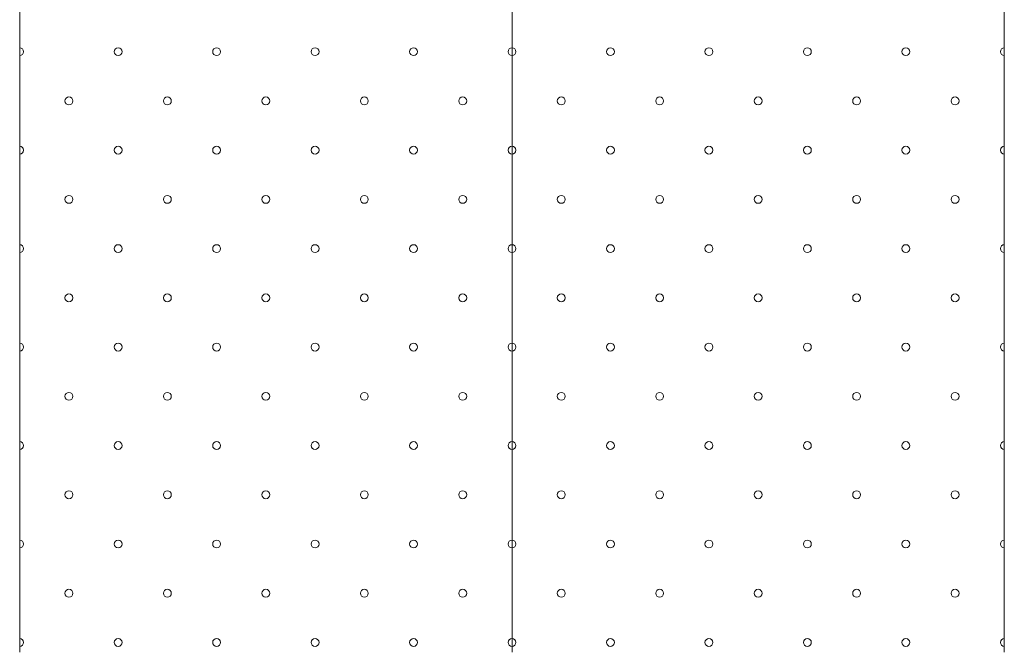
# Model space of a CAD drawing. Units: millimetres. Extents: x 42 to 204, y -205 to -46.
# Drawn here: x 53 to 79, y -180 to -164 of the extents above; entities that cross this region are included whole.
import ezdxf

# ---------------------------------------------------------------- set-up
doc = ezdxf.new("R2010")
doc.units = ezdxf.units.MM
doc.header["$MEASUREMENT"] = 0
for name, color, linetype, lineweight in [('GKA_GIPSBAUPLATTE_A', 7, 'Continuous', 0), ('GKA_GIPSBAUPLATTE_A_MUSTER', 7, 'Continuous', 0), ('GKE_GIPSBAUPLATTE_E', 7, 'Continuous', 0), ('GKE_GIPSBAUPLATTE_E_MUSTER Kopie', 7, 'Continuous', 0)]:
    doc.layers.add(name, color=color, linetype=linetype, lineweight=lineweight)

msp = doc.modelspace()

# ---------------------------------------------------------------- linework, layer by layer
at = {"layer": 'GKA_GIPSBAUPLATTE_A', "color": 250, "lineweight": 20}
msp.add_lwpolyline([(78.5, -180), (78.5, -86), (67, -86), (67, -115), (66, -115), (66, -180)], dxfattribs=at)
at = {"layer": 'GKA_GIPSBAUPLATTE_A_MUSTER', "color": 250, "lineweight": 20}
for centre in [(76, -164.75), (74.75, -166), (77.25, -166), (76, -167.25), (74.75, -168.5), (77.25, -168.5)]:
    msp.add_circle(centre, 0.1, dxfattribs=at)
for points, knots in [([(66, -164.65), (66.055, -164.65), (66.1, -164.695), (66.1, -164.75), (66.1, -164.805), (66.055, -164.85), (66, -164.85)], [0, 0, 0, 0, 1, 1, 1, 2, 2, 2, 2]), ([(68.6, -164.75), (68.6, -164.805), (68.555, -164.85), (68.5, -164.85), (68.445, -164.85), (68.4, -164.805), (68.4, -164.75), (68.4, -164.695), (68.445, -164.65), (68.5, -164.65), (68.555, -164.65), (68.6, -164.695), (68.6, -164.75)], [0, 0, 0, 0, 1, 1, 1, 2, 2, 2, 3, 3, 3, 4, 4, 4, 4]), ([(71.1, -164.75), (71.1, -164.805), (71.055, -164.85), (71, -164.85), (70.945, -164.85), (70.9, -164.805), (70.9, -164.75), (70.9, -164.695), (70.945, -164.65), (71, -164.65), (71.055, -164.65), (71.1, -164.695), (71.1, -164.75)], [0, 0, 0, 0, 1, 1, 1, 2, 2, 2, 3, 3, 3, 4, 4, 4, 4]), ([(73.6, -164.75), (73.6, -164.805), (73.555, -164.85), (73.5, -164.85), (73.445, -164.85), (73.4, -164.805), (73.4, -164.75), (73.4, -164.695), (73.445, -164.65), (73.5, -164.65), (73.555, -164.65), (73.6, -164.695), (73.6, -164.75)], [0, 0, 0, 0, 1, 1, 1, 2, 2, 2, 3, 3, 3, 4, 4, 4, 4]), ([(78.5, -164.85), (78.445, -164.85), (78.4, -164.805), (78.4, -164.75), (78.4, -164.695), (78.445, -164.65), (78.5, -164.65)], [0, 0, 0, 0, 1, 1, 1, 2, 2, 2, 2]), ([(67.35, -166), (67.35, -166.055), (67.305, -166.1), (67.25, -166.1), (67.195, -166.1), (67.15, -166.055), (67.15, -166), (67.15, -165.945), (67.195, -165.9), (67.25, -165.9), (67.305, -165.9), (67.35, -165.945), (67.35, -166)], [0, 0, 0, 0, 1, 1, 1, 2, 2, 2, 3, 3, 3, 4, 4, 4, 4]), ([(69.85, -166), (69.85, -166.055), (69.805, -166.1), (69.75, -166.1), (69.695, -166.1), (69.65, -166.055), (69.65, -166), (69.65, -165.945), (69.695, -165.9), (69.75, -165.9), (69.805, -165.9), (69.85, -165.945), (69.85, -166)], [0, 0, 0, 0, 1, 1, 1, 2, 2, 2, 3, 3, 3, 4, 4, 4, 4]), ([(72.35, -166), (72.35, -166.055), (72.305, -166.1), (72.25, -166.1), (72.195, -166.1), (72.15, -166.055), (72.15, -166), (72.15, -165.945), (72.195, -165.9), (72.25, -165.9), (72.305, -165.9), (72.35, -165.945), (72.35, -166)], [0, 0, 0, 0, 1, 1, 1, 2, 2, 2, 3, 3, 3, 4, 4, 4, 4]), ([(66, -167.15), (66.055, -167.15), (66.1, -167.195), (66.1, -167.25), (66.1, -167.305), (66.055, -167.35), (66, -167.35)], [0, 0, 0, 0, 1, 1, 1, 2, 2, 2, 2]), ([(68.6, -167.25), (68.6, -167.305), (68.555, -167.35), (68.5, -167.35), (68.445, -167.35), (68.4, -167.305), (68.4, -167.25), (68.4, -167.195), (68.445, -167.15), (68.5, -167.15), (68.555, -167.15), (68.6, -167.195), (68.6, -167.25)], [0, 0, 0, 0, 1, 1, 1, 2, 2, 2, 3, 3, 3, 4, 4, 4, 4]), ([(71.1, -167.25), (71.1, -167.305), (71.055, -167.35), (71, -167.35), (70.945, -167.35), (70.9, -167.305), (70.9, -167.25), (70.9, -167.195), (70.945, -167.15), (71, -167.15), (71.055, -167.15), (71.1, -167.195), (71.1, -167.25)], [0, 0, 0, 0, 1, 1, 1, 2, 2, 2, 3, 3, 3, 4, 4, 4, 4]), ([(73.6, -167.25), (73.6, -167.305), (73.555, -167.35), (73.5, -167.35), (73.445, -167.35), (73.4, -167.305), (73.4, -167.25), (73.4, -167.195), (73.445, -167.15), (73.5, -167.15), (73.555, -167.15), (73.6, -167.195), (73.6, -167.25)], [0, 0, 0, 0, 1, 1, 1, 2, 2, 2, 3, 3, 3, 4, 4, 4, 4]), ([(78.5, -167.35), (78.445, -167.35), (78.4, -167.305), (78.4, -167.25), (78.4, -167.195), (78.445, -167.15), (78.5, -167.15)], [0, 0, 0, 0, 1, 1, 1, 2, 2, 2, 2]), ([(67.35, -168.5), (67.35, -168.555), (67.305, -168.6), (67.25, -168.6), (67.195, -168.6), (67.15, -168.555), (67.15, -168.5), (67.15, -168.445), (67.195, -168.4), (67.25, -168.4), (67.305, -168.4), (67.35, -168.445), (67.35, -168.5)], [0, 0, 0, 0, 1, 1, 1, 2, 2, 2, 3, 3, 3, 4, 4, 4, 4]), ([(69.85, -168.5), (69.85, -168.555), (69.805, -168.6), (69.75, -168.6), (69.695, -168.6), (69.65, -168.555), (69.65, -168.5), (69.65, -168.445), (69.695, -168.4), (69.75, -168.4), (69.805, -168.4), (69.85, -168.445), (69.85, -168.5)], [0, 0, 0, 0, 1, 1, 1, 2, 2, 2, 3, 3, 3, 4, 4, 4, 4]), ([(72.35, -168.5), (72.35, -168.555), (72.305, -168.6), (72.25, -168.6), (72.195, -168.6), (72.15, -168.555), (72.15, -168.5), (72.15, -168.445), (72.195, -168.4), (72.25, -168.4), (72.305, -168.4), (72.35, -168.445), (72.35, -168.5)], [0, 0, 0, 0, 1, 1, 1, 2, 2, 2, 3, 3, 3, 4, 4, 4, 4]), ([(66, -169.65), (66.055, -169.65), (66.1, -169.695), (66.1, -169.75), (66.1, -169.805), (66.055, -169.85), (66, -169.85)], [0, 0, 0, 0, 1, 1, 1, 2, 2, 2, 2]), ([(68.6, -169.75), (68.6, -169.805), (68.555, -169.85), (68.5, -169.85), (68.445, -169.85), (68.4, -169.805), (68.4, -169.75), (68.4, -169.695), (68.445, -169.65), (68.5, -169.65), (68.555, -169.65), (68.6, -169.695), (68.6, -169.75)], [0, 0, 0, 0, 1, 1, 1, 2, 2, 2, 3, 3, 3, 4, 4, 4, 4]), ([(71.1, -169.75), (71.1, -169.805), (71.055, -169.85), (71, -169.85), (70.945, -169.85), (70.9, -169.805), (70.9, -169.75), (70.9, -169.695), (70.945, -169.65), (71, -169.65), (71.055, -169.65), (71.1, -169.695), (71.1, -169.75)], [0, 0, 0, 0, 1, 1, 1, 2, 2, 2, 3, 3, 3, 4, 4, 4, 4]), ([(73.6, -169.75), (73.6, -169.805), (73.555, -169.85), (73.5, -169.85), (73.445, -169.85), (73.4, -169.805), (73.4, -169.75), (73.4, -169.695), (73.445, -169.65), (73.5, -169.65), (73.555, -169.65), (73.6, -169.695), (73.6, -169.75)], [0, 0, 0, 0, 1, 1, 1, 2, 2, 2, 3, 3, 3, 4, 4, 4, 4]), ([(76.1, -169.75), (76.1, -169.805), (76.055, -169.85), (76, -169.85), (75.945, -169.85), (75.9, -169.805), (75.9, -169.75), (75.9, -169.695), (75.945, -169.65), (76, -169.65), (76.055, -169.65), (76.1, -169.695), (76.1, -169.75)], [0, 0, 0, 0, 1, 1, 1, 2, 2, 2, 3, 3, 3, 4, 4, 4, 4]), ([(78.5, -169.85), (78.445, -169.85), (78.4, -169.805), (78.4, -169.75), (78.4, -169.695), (78.445, -169.65), (78.5, -169.65)], [0, 0, 0, 0, 1, 1, 1, 2, 2, 2, 2]), ([(67.35, -171), (67.35, -171.055), (67.305, -171.1), (67.25, -171.1), (67.195, -171.1), (67.15, -171.055), (67.15, -171), (67.15, -170.945), (67.195, -170.9), (67.25, -170.9), (67.305, -170.9), (67.35, -170.945), (67.35, -171)], [0, 0, 0, 0, 1, 1, 1, 2, 2, 2, 3, 3, 3, 4, 4, 4, 4]), ([(69.85, -171), (69.85, -171.055), (69.805, -171.1), (69.75, -171.1), (69.695, -171.1), (69.65, -171.055), (69.65, -171), (69.65, -170.945), (69.695, -170.9), (69.75, -170.9), (69.805, -170.9), (69.85, -170.945), (69.85, -171)], [0, 0, 0, 0, 1, 1, 1, 2, 2, 2, 3, 3, 3, 4, 4, 4, 4]), ([(72.35, -171), (72.35, -171.055), (72.305, -171.1), (72.25, -171.1), (72.195, -171.1), (72.15, -171.055), (72.15, -171), (72.15, -170.945), (72.195, -170.9), (72.25, -170.9), (72.305, -170.9), (72.35, -170.945), (72.35, -171)], [0, 0, 0, 0, 1, 1, 1, 2, 2, 2, 3, 3, 3, 4, 4, 4, 4]), ([(74.85, -171), (74.85, -171.055), (74.805, -171.1), (74.75, -171.1), (74.695, -171.1), (74.65, -171.055), (74.65, -171), (74.65, -170.945), (74.695, -170.9), (74.75, -170.9), (74.805, -170.9), (74.85, -170.945), (74.85, -171)], [0, 0, 0, 0, 1, 1, 1, 2, 2, 2, 3, 3, 3, 4, 4, 4, 4]), ([(77.35, -171), (77.35, -171.055), (77.305, -171.1), (77.25, -171.1), (77.195, -171.1), (77.15, -171.055), (77.15, -171), (77.15, -170.945), (77.195, -170.9), (77.25, -170.9), (77.305, -170.9), (77.35, -170.945), (77.35, -171)], [0, 0, 0, 0, 1, 1, 1, 2, 2, 2, 3, 3, 3, 4, 4, 4, 4]), ([(66, -172.15), (66.055, -172.15), (66.1, -172.195), (66.1, -172.25), (66.1, -172.305), (66.055, -172.35), (66, -172.35)], [0, 0, 0, 0, 1, 1, 1, 2, 2, 2, 2]), ([(68.6, -172.25), (68.6, -172.305), (68.555, -172.35), (68.5, -172.35), (68.445, -172.35), (68.4, -172.305), (68.4, -172.25), (68.4, -172.195), (68.445, -172.15), (68.5, -172.15), (68.555, -172.15), (68.6, -172.195), (68.6, -172.25)], [0, 0, 0, 0, 1, 1, 1, 2, 2, 2, 3, 3, 3, 4, 4, 4, 4]), ([(71.1, -172.25), (71.1, -172.305), (71.055, -172.35), (71, -172.35), (70.945, -172.35), (70.9, -172.305), (70.9, -172.25), (70.9, -172.195), (70.945, -172.15), (71, -172.15), (71.055, -172.15), (71.1, -172.195), (71.1, -172.25)], [0, 0, 0, 0, 1, 1, 1, 2, 2, 2, 3, 3, 3, 4, 4, 4, 4]), ([(73.6, -172.25), (73.6, -172.305), (73.555, -172.35), (73.5, -172.35), (73.445, -172.35), (73.4, -172.305), (73.4, -172.25), (73.4, -172.195), (73.445, -172.15), (73.5, -172.15), (73.555, -172.15), (73.6, -172.195), (73.6, -172.25)], [0, 0, 0, 0, 1, 1, 1, 2, 2, 2, 3, 3, 3, 4, 4, 4, 4]), ([(76.1, -172.25), (76.1, -172.305), (76.055, -172.35), (76, -172.35), (75.945, -172.35), (75.9, -172.305), (75.9, -172.25), (75.9, -172.195), (75.945, -172.15), (76, -172.15), (76.055, -172.15), (76.1, -172.195), (76.1, -172.25)], [0, 0, 0, 0, 1, 1, 1, 2, 2, 2, 3, 3, 3, 4, 4, 4, 4]), ([(78.5, -172.35), (78.445, -172.35), (78.4, -172.305), (78.4, -172.25), (78.4, -172.195), (78.445, -172.15), (78.5, -172.15)], [0, 0, 0, 0, 1, 1, 1, 2, 2, 2, 2]), ([(67.35, -173.5), (67.35, -173.555), (67.305, -173.6), (67.25, -173.6), (67.195, -173.6), (67.15, -173.555), (67.15, -173.5), (67.15, -173.445), (67.195, -173.4), (67.25, -173.4), (67.305, -173.4), (67.35, -173.445), (67.35, -173.5)], [0, 0, 0, 0, 1, 1, 1, 2, 2, 2, 3, 3, 3, 4, 4, 4, 4]), ([(69.85, -173.5), (69.85, -173.555), (69.805, -173.6), (69.75, -173.6), (69.695, -173.6), (69.65, -173.555), (69.65, -173.5), (69.65, -173.445), (69.695, -173.4), (69.75, -173.4), (69.805, -173.4), (69.85, -173.445), (69.85, -173.5)], [0, 0, 0, 0, 1, 1, 1, 2, 2, 2, 3, 3, 3, 4, 4, 4, 4]), ([(72.35, -173.5), (72.35, -173.555), (72.305, -173.6), (72.25, -173.6), (72.195, -173.6), (72.15, -173.555), (72.15, -173.5), (72.15, -173.445), (72.195, -173.4), (72.25, -173.4), (72.305, -173.4), (72.35, -173.445), (72.35, -173.5)], [0, 0, 0, 0, 1, 1, 1, 2, 2, 2, 3, 3, 3, 4, 4, 4, 4]), ([(74.85, -173.5), (74.85, -173.555), (74.805, -173.6), (74.75, -173.6), (74.695, -173.6), (74.65, -173.555), (74.65, -173.5), (74.65, -173.445), (74.695, -173.4), (74.75, -173.4), (74.805, -173.4), (74.85, -173.445), (74.85, -173.5)], [0, 0, 0, 0, 1, 1, 1, 2, 2, 2, 3, 3, 3, 4, 4, 4, 4]), ([(77.35, -173.5), (77.35, -173.555), (77.305, -173.6), (77.25, -173.6), (77.195, -173.6), (77.15, -173.555), (77.15, -173.5), (77.15, -173.445), (77.195, -173.4), (77.25, -173.4), (77.305, -173.4), (77.35, -173.445), (77.35, -173.5)], [0, 0, 0, 0, 1, 1, 1, 2, 2, 2, 3, 3, 3, 4, 4, 4, 4]), ([(66, -174.65), (66.055, -174.65), (66.1, -174.695), (66.1, -174.75), (66.1, -174.805), (66.055, -174.85), (66, -174.85)], [0, 0, 0, 0, 1, 1, 1, 2, 2, 2, 2]), ([(68.6, -174.75), (68.6, -174.805), (68.555, -174.85), (68.5, -174.85), (68.445, -174.85), (68.4, -174.805), (68.4, -174.75), (68.4, -174.695), (68.445, -174.65), (68.5, -174.65), (68.555, -174.65), (68.6, -174.695), (68.6, -174.75)], [0, 0, 0, 0, 1, 1, 1, 2, 2, 2, 3, 3, 3, 4, 4, 4, 4]), ([(71.1, -174.75), (71.1, -174.805), (71.055, -174.85), (71, -174.85), (70.945, -174.85), (70.9, -174.805), (70.9, -174.75), (70.9, -174.695), (70.945, -174.65), (71, -174.65), (71.055, -174.65), (71.1, -174.695), (71.1, -174.75)], [0, 0, 0, 0, 1, 1, 1, 2, 2, 2, 3, 3, 3, 4, 4, 4, 4]), ([(73.6, -174.75), (73.6, -174.805), (73.555, -174.85), (73.5, -174.85), (73.445, -174.85), (73.4, -174.805), (73.4, -174.75), (73.4, -174.695), (73.445, -174.65), (73.5, -174.65), (73.555, -174.65), (73.6, -174.695), (73.6, -174.75)], [0, 0, 0, 0, 1, 1, 1, 2, 2, 2, 3, 3, 3, 4, 4, 4, 4]), ([(76.1, -174.75), (76.1, -174.805), (76.055, -174.85), (76, -174.85), (75.945, -174.85), (75.9, -174.805), (75.9, -174.75), (75.9, -174.695), (75.945, -174.65), (76, -174.65), (76.055, -174.65), (76.1, -174.695), (76.1, -174.75)], [0, 0, 0, 0, 1, 1, 1, 2, 2, 2, 3, 3, 3, 4, 4, 4, 4]), ([(78.5, -174.85), (78.445, -174.85), (78.4, -174.805), (78.4, -174.75), (78.4, -174.695), (78.445, -174.65), (78.5, -174.65)], [0, 0, 0, 0, 1, 1, 1, 2, 2, 2, 2]), ([(67.35, -176), (67.35, -176.055), (67.305, -176.1), (67.25, -176.1), (67.195, -176.1), (67.15, -176.055), (67.15, -176), (67.15, -175.945), (67.195, -175.9), (67.25, -175.9), (67.305, -175.9), (67.35, -175.945), (67.35, -176)], [0, 0, 0, 0, 1, 1, 1, 2, 2, 2, 3, 3, 3, 4, 4, 4, 4]), ([(69.85, -176), (69.85, -176.055), (69.805, -176.1), (69.75, -176.1), (69.695, -176.1), (69.65, -176.055), (69.65, -176), (69.65, -175.945), (69.695, -175.9), (69.75, -175.9), (69.805, -175.9), (69.85, -175.945), (69.85, -176)], [0, 0, 0, 0, 1, 1, 1, 2, 2, 2, 3, 3, 3, 4, 4, 4, 4]), ([(72.35, -176), (72.35, -176.055), (72.305, -176.1), (72.25, -176.1), (72.195, -176.1), (72.15, -176.055), (72.15, -176), (72.15, -175.945), (72.195, -175.9), (72.25, -175.9), (72.305, -175.9), (72.35, -175.945), (72.35, -176)], [0, 0, 0, 0, 1, 1, 1, 2, 2, 2, 3, 3, 3, 4, 4, 4, 4]), ([(74.85, -176), (74.85, -176.055), (74.805, -176.1), (74.75, -176.1), (74.695, -176.1), (74.65, -176.055), (74.65, -176), (74.65, -175.945), (74.695, -175.9), (74.75, -175.9), (74.805, -175.9), (74.85, -175.945), (74.85, -176)], [0, 0, 0, 0, 1, 1, 1, 2, 2, 2, 3, 3, 3, 4, 4, 4, 4]), ([(77.35, -176), (77.35, -176.055), (77.305, -176.1), (77.25, -176.1), (77.195, -176.1), (77.15, -176.055), (77.15, -176), (77.15, -175.945), (77.195, -175.9), (77.25, -175.9), (77.305, -175.9), (77.35, -175.945), (77.35, -176)], [0, 0, 0, 0, 1, 1, 1, 2, 2, 2, 3, 3, 3, 4, 4, 4, 4]), ([(66, -177.15), (66.055, -177.15), (66.1, -177.195), (66.1, -177.25), (66.1, -177.305), (66.055, -177.35), (66, -177.35)], [0, 0, 0, 0, 1, 1, 1, 2, 2, 2, 2]), ([(68.6, -177.25), (68.6, -177.305), (68.555, -177.35), (68.5, -177.35), (68.445, -177.35), (68.4, -177.305), (68.4, -177.25), (68.4, -177.195), (68.445, -177.15), (68.5, -177.15), (68.555, -177.15), (68.6, -177.195), (68.6, -177.25)], [0, 0, 0, 0, 1, 1, 1, 2, 2, 2, 3, 3, 3, 4, 4, 4, 4]), ([(71.1, -177.25), (71.1, -177.305), (71.055, -177.35), (71, -177.35), (70.945, -177.35), (70.9, -177.305), (70.9, -177.25), (70.9, -177.195), (70.945, -177.15), (71, -177.15), (71.055, -177.15), (71.1, -177.195), (71.1, -177.25)], [0, 0, 0, 0, 1, 1, 1, 2, 2, 2, 3, 3, 3, 4, 4, 4, 4]), ([(73.6, -177.25), (73.6, -177.305), (73.555, -177.35), (73.5, -177.35), (73.445, -177.35), (73.4, -177.305), (73.4, -177.25), (73.4, -177.195), (73.445, -177.15), (73.5, -177.15), (73.555, -177.15), (73.6, -177.195), (73.6, -177.25)], [0, 0, 0, 0, 1, 1, 1, 2, 2, 2, 3, 3, 3, 4, 4, 4, 4]), ([(76.1, -177.25), (76.1, -177.305), (76.055, -177.35), (76, -177.35), (75.945, -177.35), (75.9, -177.305), (75.9, -177.25), (75.9, -177.195), (75.945, -177.15), (76, -177.15), (76.055, -177.15), (76.1, -177.195), (76.1, -177.25)], [0, 0, 0, 0, 1, 1, 1, 2, 2, 2, 3, 3, 3, 4, 4, 4, 4]), ([(78.5, -177.35), (78.445, -177.35), (78.4, -177.305), (78.4, -177.25), (78.4, -177.195), (78.445, -177.15), (78.5, -177.15)], [0, 0, 0, 0, 1, 1, 1, 2, 2, 2, 2]), ([(67.35, -178.5), (67.35, -178.555), (67.305, -178.6), (67.25, -178.6), (67.195, -178.6), (67.15, -178.555), (67.15, -178.5), (67.15, -178.445), (67.195, -178.4), (67.25, -178.4), (67.305, -178.4), (67.35, -178.445), (67.35, -178.5)], [0, 0, 0, 0, 1, 1, 1, 2, 2, 2, 3, 3, 3, 4, 4, 4, 4]), ([(69.85, -178.5), (69.85, -178.555), (69.805, -178.6), (69.75, -178.6), (69.695, -178.6), (69.65, -178.555), (69.65, -178.5), (69.65, -178.445), (69.695, -178.4), (69.75, -178.4), (69.805, -178.4), (69.85, -178.445), (69.85, -178.5)], [0, 0, 0, 0, 1, 1, 1, 2, 2, 2, 3, 3, 3, 4, 4, 4, 4]), ([(72.35, -178.5), (72.35, -178.555), (72.305, -178.6), (72.25, -178.6), (72.195, -178.6), (72.15, -178.555), (72.15, -178.5), (72.15, -178.445), (72.195, -178.4), (72.25, -178.4), (72.305, -178.4), (72.35, -178.445), (72.35, -178.5)], [0, 0, 0, 0, 1, 1, 1, 2, 2, 2, 3, 3, 3, 4, 4, 4, 4]), ([(74.85, -178.5), (74.85, -178.555), (74.805, -178.6), (74.75, -178.6), (74.695, -178.6), (74.65, -178.555), (74.65, -178.5), (74.65, -178.445), (74.695, -178.4), (74.75, -178.4), (74.805, -178.4), (74.85, -178.445), (74.85, -178.5)], [0, 0, 0, 0, 1, 1, 1, 2, 2, 2, 3, 3, 3, 4, 4, 4, 4]), ([(77.35, -178.5), (77.35, -178.555), (77.305, -178.6), (77.25, -178.6), (77.195, -178.6), (77.15, -178.555), (77.15, -178.5), (77.15, -178.445), (77.195, -178.4), (77.25, -178.4), (77.305, -178.4), (77.35, -178.445), (77.35, -178.5)], [0, 0, 0, 0, 1, 1, 1, 2, 2, 2, 3, 3, 3, 4, 4, 4, 4]), ([(66, -179.65), (66.055, -179.65), (66.1, -179.695), (66.1, -179.75), (66.1, -179.805), (66.055, -179.85), (66, -179.85)], [0, 0, 0, 0, 1, 1, 1, 2, 2, 2, 2]), ([(68.6, -179.75), (68.6, -179.805), (68.555, -179.85), (68.5, -179.85), (68.445, -179.85), (68.4, -179.805), (68.4, -179.75), (68.4, -179.695), (68.445, -179.65), (68.5, -179.65), (68.555, -179.65), (68.6, -179.695), (68.6, -179.75)], [0, 0, 0, 0, 1, 1, 1, 2, 2, 2, 3, 3, 3, 4, 4, 4, 4]), ([(71.1, -179.75), (71.1, -179.805), (71.055, -179.85), (71, -179.85), (70.945, -179.85), (70.9, -179.805), (70.9, -179.75), (70.9, -179.695), (70.945, -179.65), (71, -179.65), (71.055, -179.65), (71.1, -179.695), (71.1, -179.75)], [0, 0, 0, 0, 1, 1, 1, 2, 2, 2, 3, 3, 3, 4, 4, 4, 4]), ([(73.6, -179.75), (73.6, -179.805), (73.555, -179.85), (73.5, -179.85), (73.445, -179.85), (73.4, -179.805), (73.4, -179.75), (73.4, -179.695), (73.445, -179.65), (73.5, -179.65), (73.555, -179.65), (73.6, -179.695), (73.6, -179.75)], [0, 0, 0, 0, 1, 1, 1, 2, 2, 2, 3, 3, 3, 4, 4, 4, 4]), ([(76.1, -179.75), (76.1, -179.805), (76.055, -179.85), (76, -179.85), (75.945, -179.85), (75.9, -179.805), (75.9, -179.75), (75.9, -179.695), (75.945, -179.65), (76, -179.65), (76.055, -179.65), (76.1, -179.695), (76.1, -179.75)], [0, 0, 0, 0, 1, 1, 1, 2, 2, 2, 3, 3, 3, 4, 4, 4, 4]), ([(78.5, -179.85), (78.445, -179.85), (78.4, -179.805), (78.4, -179.75), (78.4, -179.695), (78.445, -179.65), (78.5, -179.65)], [0, 0, 0, 0, 1, 1, 1, 2, 2, 2, 2])]:
    msp.add_open_spline(points, degree=3, knots=knots, dxfattribs=at)
at = {"layer": 'GKE_GIPSBAUPLATTE_E', "color": 250, "lineweight": 20}
msp.add_lwpolyline([(66, -180), (66, -115), (53.5, -115), (53.5, -180)], dxfattribs=at)
at = {"layer": 'GKE_GIPSBAUPLATTE_E_MUSTER Kopie', "color": 250, "lineweight": 20}
for centre in [(62.25, -166), (64.75, -166), (62.25, -168.5), (64.75, -168.5)]:
    msp.add_circle(centre, 0.1, dxfattribs=at)
for points, knots in [([(53.5, -164.65), (53.555, -164.65), (53.6, -164.695), (53.6, -164.75), (53.6, -164.805), (53.555, -164.85), (53.5, -164.85)], [0, 0, 0, 0, 1, 1, 1, 2, 2, 2, 2]), ([(56.1, -164.75), (56.1, -164.805), (56.055, -164.85), (56, -164.85), (55.945, -164.85), (55.9, -164.805), (55.9, -164.75), (55.9, -164.695), (55.945, -164.65), (56, -164.65), (56.055, -164.65), (56.1, -164.695), (56.1, -164.75)], [0, 0, 0, 0, 1, 1, 1, 2, 2, 2, 3, 3, 3, 4, 4, 4, 4]), ([(58.6, -164.75), (58.6, -164.805), (58.555, -164.85), (58.5, -164.85), (58.445, -164.85), (58.4, -164.805), (58.4, -164.75), (58.4, -164.695), (58.445, -164.65), (58.5, -164.65), (58.555, -164.65), (58.6, -164.695), (58.6, -164.75)], [0, 0, 0, 0, 1, 1, 1, 2, 2, 2, 3, 3, 3, 4, 4, 4, 4]), ([(61.1, -164.75), (61.1, -164.805), (61.055, -164.85), (61, -164.85), (60.945, -164.85), (60.9, -164.805), (60.9, -164.75), (60.9, -164.695), (60.945, -164.65), (61, -164.65), (61.055, -164.65), (61.1, -164.695), (61.1, -164.75)], [0, 0, 0, 0, 1, 1, 1, 2, 2, 2, 3, 3, 3, 4, 4, 4, 4]), ([(63.6, -164.75), (63.6, -164.805), (63.555, -164.85), (63.5, -164.85), (63.445, -164.85), (63.4, -164.805), (63.4, -164.75), (63.4, -164.695), (63.445, -164.65), (63.5, -164.65), (63.555, -164.65), (63.6, -164.695), (63.6, -164.75)], [0, 0, 0, 0, 1, 1, 1, 2, 2, 2, 3, 3, 3, 4, 4, 4, 4]), ([(66, -164.85), (65.945, -164.85), (65.9, -164.805), (65.9, -164.75), (65.9, -164.695), (65.945, -164.65), (66, -164.65)], [0, 0, 0, 0, 1, 1, 1, 2, 2, 2, 2]), ([(54.85, -166), (54.85, -166.055), (54.805, -166.1), (54.75, -166.1), (54.695, -166.1), (54.65, -166.055), (54.65, -166), (54.65, -165.945), (54.695, -165.9), (54.75, -165.9), (54.805, -165.9), (54.85, -165.945), (54.85, -166)], [0, 0, 0, 0, 1, 1, 1, 2, 2, 2, 3, 3, 3, 4, 4, 4, 4]), ([(57.35, -166), (57.35, -166.055), (57.305, -166.1), (57.25, -166.1), (57.195, -166.1), (57.15, -166.055), (57.15, -166), (57.15, -165.945), (57.195, -165.9), (57.25, -165.9), (57.305, -165.9), (57.35, -165.945), (57.35, -166)], [0, 0, 0, 0, 1, 1, 1, 2, 2, 2, 3, 3, 3, 4, 4, 4, 4]), ([(59.85, -166), (59.85, -166.055), (59.805, -166.1), (59.75, -166.1), (59.695, -166.1), (59.65, -166.055), (59.65, -166), (59.65, -165.945), (59.695, -165.9), (59.75, -165.9), (59.805, -165.9), (59.85, -165.945), (59.85, -166)], [0, 0, 0, 0, 1, 1, 1, 2, 2, 2, 3, 3, 3, 4, 4, 4, 4]), ([(53.5, -167.15), (53.555, -167.15), (53.6, -167.195), (53.6, -167.25), (53.6, -167.305), (53.555, -167.35), (53.5, -167.35)], [0, 0, 0, 0, 1, 1, 1, 2, 2, 2, 2]), ([(56.1, -167.25), (56.1, -167.305), (56.055, -167.35), (56, -167.35), (55.945, -167.35), (55.9, -167.305), (55.9, -167.25), (55.9, -167.195), (55.945, -167.15), (56, -167.15), (56.055, -167.15), (56.1, -167.195), (56.1, -167.25)], [0, 0, 0, 0, 1, 1, 1, 2, 2, 2, 3, 3, 3, 4, 4, 4, 4]), ([(58.6, -167.25), (58.6, -167.305), (58.555, -167.35), (58.5, -167.35), (58.445, -167.35), (58.4, -167.305), (58.4, -167.25), (58.4, -167.195), (58.445, -167.15), (58.5, -167.15), (58.555, -167.15), (58.6, -167.195), (58.6, -167.25)], [0, 0, 0, 0, 1, 1, 1, 2, 2, 2, 3, 3, 3, 4, 4, 4, 4]), ([(61.1, -167.25), (61.1, -167.305), (61.055, -167.35), (61, -167.35), (60.945, -167.35), (60.9, -167.305), (60.9, -167.25), (60.9, -167.195), (60.945, -167.15), (61, -167.15), (61.055, -167.15), (61.1, -167.195), (61.1, -167.25)], [0, 0, 0, 0, 1, 1, 1, 2, 2, 2, 3, 3, 3, 4, 4, 4, 4]), ([(63.6, -167.25), (63.6, -167.305), (63.555, -167.35), (63.5, -167.35), (63.445, -167.35), (63.4, -167.305), (63.4, -167.25), (63.4, -167.195), (63.445, -167.15), (63.5, -167.15), (63.555, -167.15), (63.6, -167.195), (63.6, -167.25)], [0, 0, 0, 0, 1, 1, 1, 2, 2, 2, 3, 3, 3, 4, 4, 4, 4]), ([(66, -167.35), (65.945, -167.35), (65.9, -167.305), (65.9, -167.25), (65.9, -167.195), (65.945, -167.15), (66, -167.15)], [0, 0, 0, 0, 1, 1, 1, 2, 2, 2, 2]), ([(54.85, -168.5), (54.85, -168.555), (54.805, -168.6), (54.75, -168.6), (54.695, -168.6), (54.65, -168.555), (54.65, -168.5), (54.65, -168.445), (54.695, -168.4), (54.75, -168.4), (54.805, -168.4), (54.85, -168.445), (54.85, -168.5)], [0, 0, 0, 0, 1, 1, 1, 2, 2, 2, 3, 3, 3, 4, 4, 4, 4]), ([(57.35, -168.5), (57.35, -168.555), (57.305, -168.6), (57.25, -168.6), (57.195, -168.6), (57.15, -168.555), (57.15, -168.5), (57.15, -168.445), (57.195, -168.4), (57.25, -168.4), (57.305, -168.4), (57.35, -168.445), (57.35, -168.5)], [0, 0, 0, 0, 1, 1, 1, 2, 2, 2, 3, 3, 3, 4, 4, 4, 4]), ([(59.85, -168.5), (59.85, -168.555), (59.805, -168.6), (59.75, -168.6), (59.695, -168.6), (59.65, -168.555), (59.65, -168.5), (59.65, -168.445), (59.695, -168.4), (59.75, -168.4), (59.805, -168.4), (59.85, -168.445), (59.85, -168.5)], [0, 0, 0, 0, 1, 1, 1, 2, 2, 2, 3, 3, 3, 4, 4, 4, 4]), ([(53.5, -169.65), (53.555, -169.65), (53.6, -169.695), (53.6, -169.75), (53.6, -169.805), (53.555, -169.85), (53.5, -169.85)], [0, 0, 0, 0, 1, 1, 1, 2, 2, 2, 2]), ([(56.1, -169.75), (56.1, -169.805), (56.055, -169.85), (56, -169.85), (55.945, -169.85), (55.9, -169.805), (55.9, -169.75), (55.9, -169.695), (55.945, -169.65), (56, -169.65), (56.055, -169.65), (56.1, -169.695), (56.1, -169.75)], [0, 0, 0, 0, 1, 1, 1, 2, 2, 2, 3, 3, 3, 4, 4, 4, 4]), ([(58.6, -169.75), (58.6, -169.805), (58.555, -169.85), (58.5, -169.85), (58.445, -169.85), (58.4, -169.805), (58.4, -169.75), (58.4, -169.695), (58.445, -169.65), (58.5, -169.65), (58.555, -169.65), (58.6, -169.695), (58.6, -169.75)], [0, 0, 0, 0, 1, 1, 1, 2, 2, 2, 3, 3, 3, 4, 4, 4, 4]), ([(61.1, -169.75), (61.1, -169.805), (61.055, -169.85), (61, -169.85), (60.945, -169.85), (60.9, -169.805), (60.9, -169.75), (60.9, -169.695), (60.945, -169.65), (61, -169.65), (61.055, -169.65), (61.1, -169.695), (61.1, -169.75)], [0, 0, 0, 0, 1, 1, 1, 2, 2, 2, 3, 3, 3, 4, 4, 4, 4]), ([(63.6, -169.75), (63.6, -169.805), (63.555, -169.85), (63.5, -169.85), (63.445, -169.85), (63.4, -169.805), (63.4, -169.75), (63.4, -169.695), (63.445, -169.65), (63.5, -169.65), (63.555, -169.65), (63.6, -169.695), (63.6, -169.75)], [0, 0, 0, 0, 1, 1, 1, 2, 2, 2, 3, 3, 3, 4, 4, 4, 4]), ([(66, -169.85), (65.945, -169.85), (65.9, -169.805), (65.9, -169.75), (65.9, -169.695), (65.945, -169.65), (66, -169.65)], [0, 0, 0, 0, 1, 1, 1, 2, 2, 2, 2]), ([(54.85, -171), (54.85, -171.055), (54.805, -171.1), (54.75, -171.1), (54.695, -171.1), (54.65, -171.055), (54.65, -171), (54.65, -170.945), (54.695, -170.9), (54.75, -170.9), (54.805, -170.9), (54.85, -170.945), (54.85, -171)], [0, 0, 0, 0, 1, 1, 1, 2, 2, 2, 3, 3, 3, 4, 4, 4, 4]), ([(57.35, -171), (57.35, -171.055), (57.305, -171.1), (57.25, -171.1), (57.195, -171.1), (57.15, -171.055), (57.15, -171), (57.15, -170.945), (57.195, -170.9), (57.25, -170.9), (57.305, -170.9), (57.35, -170.945), (57.35, -171)], [0, 0, 0, 0, 1, 1, 1, 2, 2, 2, 3, 3, 3, 4, 4, 4, 4]), ([(59.85, -171), (59.85, -171.055), (59.805, -171.1), (59.75, -171.1), (59.695, -171.1), (59.65, -171.055), (59.65, -171), (59.65, -170.945), (59.695, -170.9), (59.75, -170.9), (59.805, -170.9), (59.85, -170.945), (59.85, -171)], [0, 0, 0, 0, 1, 1, 1, 2, 2, 2, 3, 3, 3, 4, 4, 4, 4]), ([(62.35, -171), (62.35, -171.055), (62.305, -171.1), (62.25, -171.1), (62.195, -171.1), (62.15, -171.055), (62.15, -171), (62.15, -170.945), (62.195, -170.9), (62.25, -170.9), (62.305, -170.9), (62.35, -170.945), (62.35, -171)], [0, 0, 0, 0, 1, 1, 1, 2, 2, 2, 3, 3, 3, 4, 4, 4, 4]), ([(64.85, -171), (64.85, -171.055), (64.805, -171.1), (64.75, -171.1), (64.695, -171.1), (64.65, -171.055), (64.65, -171), (64.65, -170.945), (64.695, -170.9), (64.75, -170.9), (64.805, -170.9), (64.85, -170.945), (64.85, -171)], [0, 0, 0, 0, 1, 1, 1, 2, 2, 2, 3, 3, 3, 4, 4, 4, 4]), ([(53.5, -172.15), (53.555, -172.15), (53.6, -172.195), (53.6, -172.25), (53.6, -172.305), (53.555, -172.35), (53.5, -172.35)], [0, 0, 0, 0, 1, 1, 1, 2, 2, 2, 2]), ([(56.1, -172.25), (56.1, -172.305), (56.055, -172.35), (56, -172.35), (55.945, -172.35), (55.9, -172.305), (55.9, -172.25), (55.9, -172.195), (55.945, -172.15), (56, -172.15), (56.055, -172.15), (56.1, -172.195), (56.1, -172.25)], [0, 0, 0, 0, 1, 1, 1, 2, 2, 2, 3, 3, 3, 4, 4, 4, 4]), ([(58.6, -172.25), (58.6, -172.305), (58.555, -172.35), (58.5, -172.35), (58.445, -172.35), (58.4, -172.305), (58.4, -172.25), (58.4, -172.195), (58.445, -172.15), (58.5, -172.15), (58.555, -172.15), (58.6, -172.195), (58.6, -172.25)], [0, 0, 0, 0, 1, 1, 1, 2, 2, 2, 3, 3, 3, 4, 4, 4, 4]), ([(61.1, -172.25), (61.1, -172.305), (61.055, -172.35), (61, -172.35), (60.945, -172.35), (60.9, -172.305), (60.9, -172.25), (60.9, -172.195), (60.945, -172.15), (61, -172.15), (61.055, -172.15), (61.1, -172.195), (61.1, -172.25)], [0, 0, 0, 0, 1, 1, 1, 2, 2, 2, 3, 3, 3, 4, 4, 4, 4]), ([(63.6, -172.25), (63.6, -172.305), (63.555, -172.35), (63.5, -172.35), (63.445, -172.35), (63.4, -172.305), (63.4, -172.25), (63.4, -172.195), (63.445, -172.15), (63.5, -172.15), (63.555, -172.15), (63.6, -172.195), (63.6, -172.25)], [0, 0, 0, 0, 1, 1, 1, 2, 2, 2, 3, 3, 3, 4, 4, 4, 4]), ([(66, -172.35), (65.945, -172.35), (65.9, -172.305), (65.9, -172.25), (65.9, -172.195), (65.945, -172.15), (66, -172.15)], [0, 0, 0, 0, 1, 1, 1, 2, 2, 2, 2]), ([(54.85, -173.5), (54.85, -173.555), (54.805, -173.6), (54.75, -173.6), (54.695, -173.6), (54.65, -173.555), (54.65, -173.5), (54.65, -173.445), (54.695, -173.4), (54.75, -173.4), (54.805, -173.4), (54.85, -173.445), (54.85, -173.5)], [0, 0, 0, 0, 1, 1, 1, 2, 2, 2, 3, 3, 3, 4, 4, 4, 4]), ([(57.35, -173.5), (57.35, -173.555), (57.305, -173.6), (57.25, -173.6), (57.195, -173.6), (57.15, -173.555), (57.15, -173.5), (57.15, -173.445), (57.195, -173.4), (57.25, -173.4), (57.305, -173.4), (57.35, -173.445), (57.35, -173.5)], [0, 0, 0, 0, 1, 1, 1, 2, 2, 2, 3, 3, 3, 4, 4, 4, 4]), ([(59.85, -173.5), (59.85, -173.555), (59.805, -173.6), (59.75, -173.6), (59.695, -173.6), (59.65, -173.555), (59.65, -173.5), (59.65, -173.445), (59.695, -173.4), (59.75, -173.4), (59.805, -173.4), (59.85, -173.445), (59.85, -173.5)], [0, 0, 0, 0, 1, 1, 1, 2, 2, 2, 3, 3, 3, 4, 4, 4, 4]), ([(62.35, -173.5), (62.35, -173.555), (62.305, -173.6), (62.25, -173.6), (62.195, -173.6), (62.15, -173.555), (62.15, -173.5), (62.15, -173.445), (62.195, -173.4), (62.25, -173.4), (62.305, -173.4), (62.35, -173.445), (62.35, -173.5)], [0, 0, 0, 0, 1, 1, 1, 2, 2, 2, 3, 3, 3, 4, 4, 4, 4]), ([(64.85, -173.5), (64.85, -173.555), (64.805, -173.6), (64.75, -173.6), (64.695, -173.6), (64.65, -173.555), (64.65, -173.5), (64.65, -173.445), (64.695, -173.4), (64.75, -173.4), (64.805, -173.4), (64.85, -173.445), (64.85, -173.5)], [0, 0, 0, 0, 1, 1, 1, 2, 2, 2, 3, 3, 3, 4, 4, 4, 4]), ([(53.5, -174.65), (53.555, -174.65), (53.6, -174.695), (53.6, -174.75), (53.6, -174.805), (53.555, -174.85), (53.5, -174.85)], [0, 0, 0, 0, 1, 1, 1, 2, 2, 2, 2]), ([(56.1, -174.75), (56.1, -174.805), (56.055, -174.85), (56, -174.85), (55.945, -174.85), (55.9, -174.805), (55.9, -174.75), (55.9, -174.695), (55.945, -174.65), (56, -174.65), (56.055, -174.65), (56.1, -174.695), (56.1, -174.75)], [0, 0, 0, 0, 1, 1, 1, 2, 2, 2, 3, 3, 3, 4, 4, 4, 4]), ([(58.6, -174.75), (58.6, -174.805), (58.555, -174.85), (58.5, -174.85), (58.445, -174.85), (58.4, -174.805), (58.4, -174.75), (58.4, -174.695), (58.445, -174.65), (58.5, -174.65), (58.555, -174.65), (58.6, -174.695), (58.6, -174.75)], [0, 0, 0, 0, 1, 1, 1, 2, 2, 2, 3, 3, 3, 4, 4, 4, 4]), ([(61.1, -174.75), (61.1, -174.805), (61.055, -174.85), (61, -174.85), (60.945, -174.85), (60.9, -174.805), (60.9, -174.75), (60.9, -174.695), (60.945, -174.65), (61, -174.65), (61.055, -174.65), (61.1, -174.695), (61.1, -174.75)], [0, 0, 0, 0, 1, 1, 1, 2, 2, 2, 3, 3, 3, 4, 4, 4, 4]), ([(63.6, -174.75), (63.6, -174.805), (63.555, -174.85), (63.5, -174.85), (63.445, -174.85), (63.4, -174.805), (63.4, -174.75), (63.4, -174.695), (63.445, -174.65), (63.5, -174.65), (63.555, -174.65), (63.6, -174.695), (63.6, -174.75)], [0, 0, 0, 0, 1, 1, 1, 2, 2, 2, 3, 3, 3, 4, 4, 4, 4]), ([(66, -174.85), (65.945, -174.85), (65.9, -174.805), (65.9, -174.75), (65.9, -174.695), (65.945, -174.65), (66, -174.65)], [0, 0, 0, 0, 1, 1, 1, 2, 2, 2, 2]), ([(54.85, -176), (54.85, -176.055), (54.805, -176.1), (54.75, -176.1), (54.695, -176.1), (54.65, -176.055), (54.65, -176), (54.65, -175.945), (54.695, -175.9), (54.75, -175.9), (54.805, -175.9), (54.85, -175.945), (54.85, -176)], [0, 0, 0, 0, 1, 1, 1, 2, 2, 2, 3, 3, 3, 4, 4, 4, 4]), ([(57.35, -176), (57.35, -176.055), (57.305, -176.1), (57.25, -176.1), (57.195, -176.1), (57.15, -176.055), (57.15, -176), (57.15, -175.945), (57.195, -175.9), (57.25, -175.9), (57.305, -175.9), (57.35, -175.945), (57.35, -176)], [0, 0, 0, 0, 1, 1, 1, 2, 2, 2, 3, 3, 3, 4, 4, 4, 4]), ([(59.85, -176), (59.85, -176.055), (59.805, -176.1), (59.75, -176.1), (59.695, -176.1), (59.65, -176.055), (59.65, -176), (59.65, -175.945), (59.695, -175.9), (59.75, -175.9), (59.805, -175.9), (59.85, -175.945), (59.85, -176)], [0, 0, 0, 0, 1, 1, 1, 2, 2, 2, 3, 3, 3, 4, 4, 4, 4]), ([(62.35, -176), (62.35, -176.055), (62.305, -176.1), (62.25, -176.1), (62.195, -176.1), (62.15, -176.055), (62.15, -176), (62.15, -175.945), (62.195, -175.9), (62.25, -175.9), (62.305, -175.9), (62.35, -175.945), (62.35, -176)], [0, 0, 0, 0, 1, 1, 1, 2, 2, 2, 3, 3, 3, 4, 4, 4, 4]), ([(64.85, -176), (64.85, -176.055), (64.805, -176.1), (64.75, -176.1), (64.695, -176.1), (64.65, -176.055), (64.65, -176), (64.65, -175.945), (64.695, -175.9), (64.75, -175.9), (64.805, -175.9), (64.85, -175.945), (64.85, -176)], [0, 0, 0, 0, 1, 1, 1, 2, 2, 2, 3, 3, 3, 4, 4, 4, 4]), ([(53.5, -177.15), (53.555, -177.15), (53.6, -177.195), (53.6, -177.25), (53.6, -177.305), (53.555, -177.35), (53.5, -177.35)], [0, 0, 0, 0, 1, 1, 1, 2, 2, 2, 2]), ([(56.1, -177.25), (56.1, -177.305), (56.055, -177.35), (56, -177.35), (55.945, -177.35), (55.9, -177.305), (55.9, -177.25), (55.9, -177.195), (55.945, -177.15), (56, -177.15), (56.055, -177.15), (56.1, -177.195), (56.1, -177.25)], [0, 0, 0, 0, 1, 1, 1, 2, 2, 2, 3, 3, 3, 4, 4, 4, 4]), ([(58.6, -177.25), (58.6, -177.305), (58.555, -177.35), (58.5, -177.35), (58.445, -177.35), (58.4, -177.305), (58.4, -177.25), (58.4, -177.195), (58.445, -177.15), (58.5, -177.15), (58.555, -177.15), (58.6, -177.195), (58.6, -177.25)], [0, 0, 0, 0, 1, 1, 1, 2, 2, 2, 3, 3, 3, 4, 4, 4, 4]), ([(61.1, -177.25), (61.1, -177.305), (61.055, -177.35), (61, -177.35), (60.945, -177.35), (60.9, -177.305), (60.9, -177.25), (60.9, -177.195), (60.945, -177.15), (61, -177.15), (61.055, -177.15), (61.1, -177.195), (61.1, -177.25)], [0, 0, 0, 0, 1, 1, 1, 2, 2, 2, 3, 3, 3, 4, 4, 4, 4]), ([(63.6, -177.25), (63.6, -177.305), (63.555, -177.35), (63.5, -177.35), (63.445, -177.35), (63.4, -177.305), (63.4, -177.25), (63.4, -177.195), (63.445, -177.15), (63.5, -177.15), (63.555, -177.15), (63.6, -177.195), (63.6, -177.25)], [0, 0, 0, 0, 1, 1, 1, 2, 2, 2, 3, 3, 3, 4, 4, 4, 4]), ([(66, -177.35), (65.945, -177.35), (65.9, -177.305), (65.9, -177.25), (65.9, -177.195), (65.945, -177.15), (66, -177.15)], [0, 0, 0, 0, 1, 1, 1, 2, 2, 2, 2]), ([(54.85, -178.5), (54.85, -178.555), (54.805, -178.6), (54.75, -178.6), (54.695, -178.6), (54.65, -178.555), (54.65, -178.5), (54.65, -178.445), (54.695, -178.4), (54.75, -178.4), (54.805, -178.4), (54.85, -178.445), (54.85, -178.5)], [0, 0, 0, 0, 1, 1, 1, 2, 2, 2, 3, 3, 3, 4, 4, 4, 4]), ([(57.35, -178.5), (57.35, -178.555), (57.305, -178.6), (57.25, -178.6), (57.195, -178.6), (57.15, -178.555), (57.15, -178.5), (57.15, -178.445), (57.195, -178.4), (57.25, -178.4), (57.305, -178.4), (57.35, -178.445), (57.35, -178.5)], [0, 0, 0, 0, 1, 1, 1, 2, 2, 2, 3, 3, 3, 4, 4, 4, 4]), ([(59.85, -178.5), (59.85, -178.555), (59.805, -178.6), (59.75, -178.6), (59.695, -178.6), (59.65, -178.555), (59.65, -178.5), (59.65, -178.445), (59.695, -178.4), (59.75, -178.4), (59.805, -178.4), (59.85, -178.445), (59.85, -178.5)], [0, 0, 0, 0, 1, 1, 1, 2, 2, 2, 3, 3, 3, 4, 4, 4, 4]), ([(62.35, -178.5), (62.35, -178.555), (62.305, -178.6), (62.25, -178.6), (62.195, -178.6), (62.15, -178.555), (62.15, -178.5), (62.15, -178.445), (62.195, -178.4), (62.25, -178.4), (62.305, -178.4), (62.35, -178.445), (62.35, -178.5)], [0, 0, 0, 0, 1, 1, 1, 2, 2, 2, 3, 3, 3, 4, 4, 4, 4]), ([(64.85, -178.5), (64.85, -178.555), (64.805, -178.6), (64.75, -178.6), (64.695, -178.6), (64.65, -178.555), (64.65, -178.5), (64.65, -178.445), (64.695, -178.4), (64.75, -178.4), (64.805, -178.4), (64.85, -178.445), (64.85, -178.5)], [0, 0, 0, 0, 1, 1, 1, 2, 2, 2, 3, 3, 3, 4, 4, 4, 4]), ([(53.5, -179.65), (53.555, -179.65), (53.6, -179.695), (53.6, -179.75), (53.6, -179.805), (53.555, -179.85), (53.5, -179.85)], [0, 0, 0, 0, 1, 1, 1, 2, 2, 2, 2]), ([(56.1, -179.75), (56.1, -179.805), (56.055, -179.85), (56, -179.85), (55.945, -179.85), (55.9, -179.805), (55.9, -179.75), (55.9, -179.695), (55.945, -179.65), (56, -179.65), (56.055, -179.65), (56.1, -179.695), (56.1, -179.75)], [0, 0, 0, 0, 1, 1, 1, 2, 2, 2, 3, 3, 3, 4, 4, 4, 4]), ([(58.6, -179.75), (58.6, -179.805), (58.555, -179.85), (58.5, -179.85), (58.445, -179.85), (58.4, -179.805), (58.4, -179.75), (58.4, -179.695), (58.445, -179.65), (58.5, -179.65), (58.555, -179.65), (58.6, -179.695), (58.6, -179.75)], [0, 0, 0, 0, 1, 1, 1, 2, 2, 2, 3, 3, 3, 4, 4, 4, 4]), ([(61.1, -179.75), (61.1, -179.805), (61.055, -179.85), (61, -179.85), (60.945, -179.85), (60.9, -179.805), (60.9, -179.75), (60.9, -179.695), (60.945, -179.65), (61, -179.65), (61.055, -179.65), (61.1, -179.695), (61.1, -179.75)], [0, 0, 0, 0, 1, 1, 1, 2, 2, 2, 3, 3, 3, 4, 4, 4, 4]), ([(63.6, -179.75), (63.6, -179.805), (63.555, -179.85), (63.5, -179.85), (63.445, -179.85), (63.4, -179.805), (63.4, -179.75), (63.4, -179.695), (63.445, -179.65), (63.5, -179.65), (63.555, -179.65), (63.6, -179.695), (63.6, -179.75)], [0, 0, 0, 0, 1, 1, 1, 2, 2, 2, 3, 3, 3, 4, 4, 4, 4]), ([(66, -179.85), (65.945, -179.85), (65.9, -179.805), (65.9, -179.75), (65.9, -179.695), (65.945, -179.65), (66, -179.65)], [0, 0, 0, 0, 1, 1, 1, 2, 2, 2, 2])]:
    msp.add_open_spline(points, degree=3, knots=knots, dxfattribs=at)

doc.saveas('drawing.dxf')
